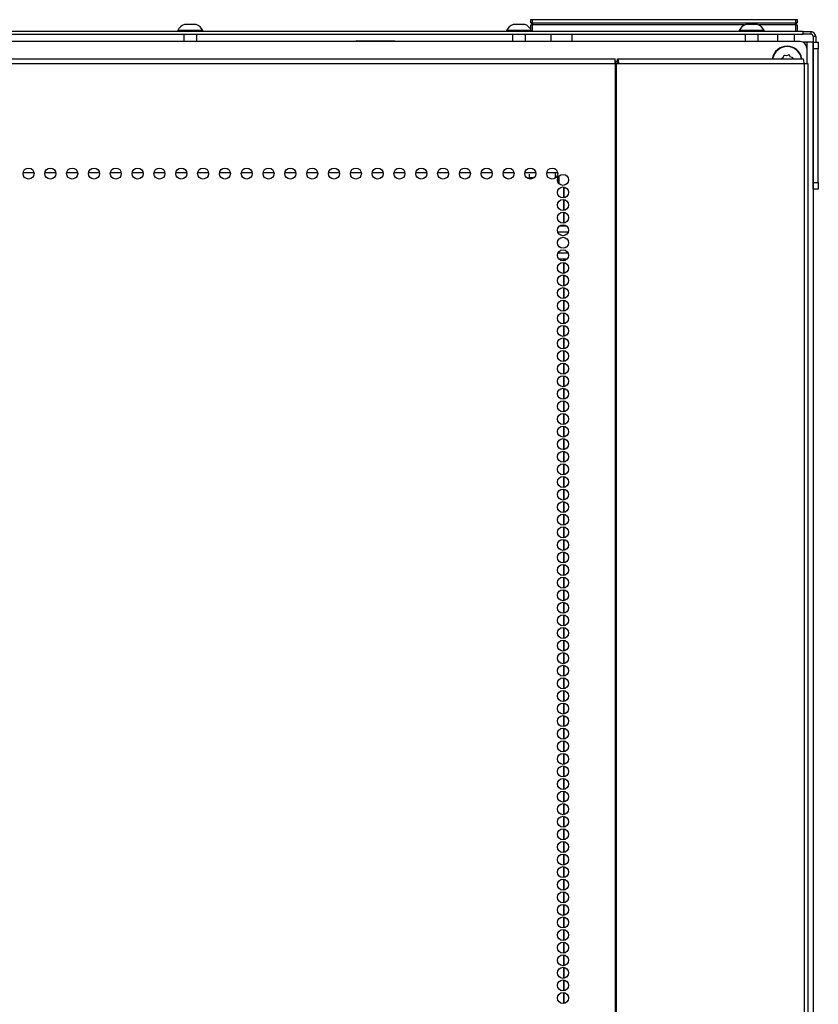
# Model space of a CAD drawing. Extents: x -250 to 39, y -61 to 165.
# Drawn here: x -145 to -133, y 82 to 97 of the extents above; entities that cross this region are included whole.
import ezdxf

# ---------------------------------------------------------------- set-up
doc = ezdxf.new("R2010")
doc.units = 0
doc.header["$MEASUREMENT"] = 0
doc.layers.add('TFR-TRI', color=7, linetype='CONTINUOUS')

msp = doc.modelspace()

# ---------------------------------------------------------------- linework, layer by layer
at = {"layer": 'TFR-TRI', "color": 215, "linetype": 'CONTINUOUS'}
for p, q in [((-137.232, 96.69), (-137.226, 96.69)), ((-137.232, 96.641), (-137.232, 96.69)), ((-137.226, 96.69), (-137.212, 96.69)), ((-137.212, 96.69), (-133.252, 96.69)), ((-137.212, 96.69), (-137.212, 96.641)), ((-133.252, 96.69), (-133.238, 96.69)), ((-133.252, 96.641), (-133.252, 96.69)), ((-133.238, 96.69), (-133.232, 96.69)), ((-133.232, 96.69), (-133.232, 96.641)), ((-137.201, 96.61), (-137.232, 96.641)), ((-137.226, 96.641), (-137.232, 96.641)), ((-137.212, 96.641), (-137.226, 96.641)), ((-137.212, 96.641), (-133.252, 96.641)), ((-137.212, 96.641), (-137.201, 96.61)), ((-133.263, 96.61), (-133.252, 96.641)), ((-133.232, 96.641), (-133.263, 96.61)), ((-133.238, 96.641), (-133.252, 96.641)), ((-133.232, 96.641), (-133.238, 96.641)), ((-133.188, 96.36), (-159.428, 96.36)), ((-133.089, 96.262), (-133.089, 96.033)), ((-144.691, 94.392), (-144.855, 94.392)), ((-144.363, 94.392), (-144.527, 94.392)), ((-144.036, 94.392), (-144.2, 94.392)), ((-143.708, 94.392), (-143.872, 94.392)), ((-143.381, 94.392), (-143.545, 94.392)), ((-143.053, 94.392), (-143.217, 94.392)), ((-142.726, 94.392), (-142.89, 94.392)), ((-142.398, 94.392), (-142.562, 94.392)), ((-142.071, 94.392), (-142.234, 94.392)), ((-141.743, 94.392), (-141.907, 94.392)), ((-141.415, 94.392), (-141.579, 94.392)), ((-141.088, 94.392), (-141.251, 94.392)), ((-140.76, 94.392), (-140.924, 94.392)), ((-140.433, 94.392), (-140.596, 94.392)), ((-140.105, 94.392), (-140.269, 94.392)), ((-139.778, 94.392), (-139.941, 94.392)), ((-139.45, 94.392), (-139.614, 94.392)), ((-139.123, 94.392), (-139.286, 94.392)), ((-138.795, 94.392), (-138.959, 94.392)), ((-138.468, 94.392), (-138.631, 94.392)), ((-138.14, 94.392), (-138.304, 94.392)), ((-137.812, 94.392), (-137.976, 94.392)), ((-137.485, 94.392), (-137.648, 94.392)), ((-137.157, 94.392), (-137.321, 94.392)), ((-137.259, 94.369), (-137.259, 94.32)), ((-137.259, 94.3), (-137.259, 94.32)), ((-137.259, 94.32), (-137.182, 94.32)), ((-136.83, 94.392), (-136.993, 94.392))]:
    msp.add_line(p, q, dxfattribs=at)
at = {"layer": 'TFR-TRI', "color": 3, "linetype": 'CONTINUOUS'}
for p, q in [((-142.532, 96.529), (-142.532, 96.51)), ((-142.496, 96.529), (-142.532, 96.529)), ((-142.403, 96.529), (-142.496, 96.529)), ((-142.389, 96.618), (-142.434, 96.618)), ((-142.287, 96.529), (-142.403, 96.529)), ((-142.301, 96.618), (-142.389, 96.618)), ((-142.257, 96.618), (-142.301, 96.618)), ((-142.194, 96.529), (-142.287, 96.529)), ((-142.158, 96.529), (-142.194, 96.529)), ((-142.158, 96.51), (-142.158, 96.529)), ((-137.596, 96.529), (-137.596, 96.51)), ((-137.552, 96.529), (-137.596, 96.529)), ((-137.439, 96.529), (-137.552, 96.529)), ((-137.453, 96.618), (-137.497, 96.618)), ((-137.365, 96.618), (-137.453, 96.618)), ((-137.313, 96.529), (-137.439, 96.529)), ((-137.32, 96.618), (-137.365, 96.618)), ((-137.232, 96.529), (-137.313, 96.529)), ((-134.103, 96.529), (-134.103, 96.51)), ((-134.067, 96.529), (-134.103, 96.529)), ((-133.974, 96.529), (-134.067, 96.529)), ((-133.96, 96.618), (-134.005, 96.618)), ((-133.858, 96.529), (-133.974, 96.529)), ((-133.872, 96.618), (-133.96, 96.618)), ((-133.827, 96.618), (-133.872, 96.618)), ((-133.765, 96.529), (-133.858, 96.529)), ((-133.729, 96.529), (-133.765, 96.529)), ((-133.729, 96.51), (-133.729, 96.529)), ((-142.444, 96.47), (-142.444, 96.36)), ((-142.247, 96.36), (-142.247, 96.47)), ((-137.507, 96.47), (-137.507, 96.36)), ((-137.31, 96.36), (-137.31, 96.47)), ((-137.222, 96.51), (-137.222, 96.512)), ((-134.014, 96.47), (-134.014, 96.36)), ((-133.818, 96.36), (-133.818, 96.47)), ((-139.85, 96.372), (-139.867, 96.362)), ((-139.867, 96.362), (-139.867, 96.36)), ((-139.827, 96.362), (-139.867, 96.362)), ((-139.85, 96.372), (-139.812, 96.372)), ((-139.718, 96.362), (-139.827, 96.362)), ((-139.812, 96.372), (-139.71, 96.372)), ((-139.57, 96.362), (-139.718, 96.362)), ((-139.71, 96.372), (-139.57, 96.372)), ((-139.57, 96.372), (-139.429, 96.372)), ((-139.421, 96.362), (-139.57, 96.362)), ((-139.429, 96.372), (-139.327, 96.372)), ((-139.312, 96.362), (-139.421, 96.362)), ((-139.327, 96.372), (-139.289, 96.372)), ((-139.272, 96.362), (-139.312, 96.362)), ((-139.272, 96.362), (-139.289, 96.372)), ((-139.272, 96.36), (-139.272, 96.362)), ((-132.995, 96.35), (-132.916, 96.35)), ((-132.995, 96.321), (-132.995, 96.35)), ((-132.995, 96.252), (-132.995, 96.321)), ((-132.916, 96.252), (-132.995, 96.252)), ((-132.995, 94.244), (-132.995, 96.252)), ((-132.916, 96.35), (-132.916, 96.321)), ((-132.916, 96.321), (-132.916, 96.252)), ((-132.916, 94.244), (-132.916, 96.252)), ((-132.995, 94.244), (-132.916, 94.244)), ((-132.995, 94.174), (-132.995, 94.244)), ((-132.995, 94.146), (-132.995, 94.174)), ((-132.916, 94.244), (-132.916, 94.174)), ((-132.916, 94.174), (-132.916, 94.146)), ((-132.916, 94.146), (-132.995, 94.146))]:
    msp.add_line(p, q, dxfattribs=at)
at = {"layer": 'TFR-TRI', "color": 12, "linetype": 'CONTINUOUS'}
for p, q in [((-137.232, 96.61), (-137.226, 96.61)), ((-137.232, 96.53), (-137.232, 96.61)), ((-137.212, 96.51), (-137.232, 96.53)), ((-137.226, 96.61), (-137.212, 96.61)), ((-134.024, 96.61), (-137.212, 96.61)), ((-137.212, 96.61), (-137.212, 96.51)), ((-133.252, 96.61), (-133.808, 96.61)), ((-133.252, 96.61), (-133.238, 96.61)), ((-133.252, 96.51), (-133.252, 96.61)), ((-133.238, 96.61), (-133.232, 96.61)), ((-133.232, 96.61), (-133.232, 96.51)), ((-136.928, 96.36), (-136.928, 96.47)), ((-136.609, 96.36), (-136.609, 96.47)), ((-136.796, 93.596), (-136.699, 93.596)), ((-136.67, 93.502), (-136.826, 93.502)), ((-136.82, 93.191), (-136.675, 93.191)), ((-136.686, 93.096), (-136.81, 93.096))]:
    msp.add_line(p, q, dxfattribs=at)
at = {"layer": 'TFR-TRI', "color": 30, "linetype": 'CONTINUOUS'}
for p, q in [((-133.144, 96.51), (-159.747, 96.51)), ((-159.428, 96.47), (-133.144, 96.47)), ((-133.144, 96.51), (-133.061, 96.51)), ((-133.144, 96.47), (-133.144, 96.51)), ((-133.061, 96.47), (-133.144, 96.47)), ((-133.061, 96.51), (-133.026, 96.51)), ((-133.026, 96.47), (-133.061, 96.47)), ((-133.026, 96.51), (-133.026, 96.47)), ((-132.955, 96.439), (-132.995, 96.439)), ((-132.995, 96.439), (-132.995, 96.35)), ((-132.955, 96.439), (-132.955, 96.35)), ((-157.345, 96.104), (-135.967, 96.104)), ((-135.967, 96.083), (-135.967, 96.104)), ((-135.929, 96.065), (-135.929, 96.104)), ((-135.929, 96.104), (-133.144, 96.104)), ((-135.917, 96.083), (-135.929, 96.104)), ((-133.132, 96.083), (-133.144, 96.104)), ((-157.345, 96.033), (-135.967, 96.033)), ((-135.967, 96.033), (-135.967, 96.083)), ((-135.967, 96.033), (-135.967, 14.112)), ((-135.967, 96.033), (-135.958, 96.033)), ((-135.958, 96.033), (-135.95, 96.033)), ((-135.95, 96.033), (-135.95, 14.112)), ((-135.95, 96.033), (-135.912, 96.033)), ((-135.924, 96.055), (-135.929, 96.065)), ((-135.921, 96.033), (-135.924, 96.055)), ((-135.912, 96.033), (-135.917, 96.083)), ((-135.912, 96.033), (-133.127, 96.033)), ((-133.127, 96.033), (-133.132, 96.083)), ((-133.127, 96.033), (-133.127, 14.112)), ((-133.127, 96.033), (-133.088, 96.033)), ((-133.088, 96.033), (-133.074, 96.033)), ((-133.074, 96.033), (-133.074, 14.112)), ((-136.734, 94.177), (-136.734, 94.015)), ((-136.734, 93.989), (-136.734, 93.825)), ((-136.734, 93.799), (-136.734, 93.636)), ((-136.734, 93.61), (-136.734, 93.596)), ((-136.734, 93.095), (-136.734, 93.069)), ((-136.734, 93.043), (-136.734, 92.88)), ((-136.734, 92.854), (-136.734, 92.692)), ((-136.734, 92.666), (-136.734, 92.502)), ((-136.734, 92.476), (-136.734, 92.313)), ((-136.734, 92.287), (-136.734, 92.125)), ((-136.734, 92.099), (-136.734, 91.936)), ((-136.734, 91.91), (-136.734, 91.746)), ((-136.734, 91.72), (-136.734, 91.557)), ((-136.734, 91.531), (-136.734, 91.369)), ((-136.734, 91.343), (-136.734, 91.18)), ((-136.734, 91.154), (-136.734, 90.99)), ((-136.734, 90.964), (-136.734, 90.802)), ((-136.734, 90.776), (-136.734, 90.613)), ((-136.734, 90.587), (-136.734, 90.423)), ((-136.734, 90.397), (-136.734, 90.234)), ((-136.734, 90.209), (-136.734, 90.046)), ((-136.734, 90.02), (-136.734, 89.857)), ((-136.734, 89.831), (-136.734, 89.667)), ((-136.734, 89.641), (-136.734, 89.479)), ((-136.734, 89.453), (-136.734, 89.29)), ((-136.734, 89.264), (-136.734, 89.101)), ((-136.734, 89.075), (-136.734, 88.912)), ((-136.734, 88.886), (-136.734, 88.723)), ((-136.734, 88.697), (-136.734, 88.534)), ((-136.734, 88.508), (-136.734, 88.344)), ((-136.734, 88.318), (-136.734, 88.156)), ((-136.734, 88.13), (-136.734, 87.967)), ((-136.734, 87.941), (-136.734, 87.778)), ((-136.734, 87.752), (-136.734, 87.59)), ((-136.734, 87.564), (-136.734, 87.4)), ((-136.734, 87.374), (-136.734, 87.211)), ((-136.734, 87.185), (-136.734, 87.022)), ((-136.734, 86.996), (-136.734, 86.834)), ((-136.734, 86.808), (-136.734, 86.644)), ((-136.734, 86.618), (-136.734, 86.455)), ((-136.734, 86.429), (-136.734, 86.267)), ((-136.734, 86.241), (-136.734, 86.077)), ((-136.734, 86.051), (-136.734, 85.888)), ((-136.734, 85.862), (-136.734, 85.699)), ((-136.734, 85.673), (-136.734, 85.511)), ((-136.734, 85.485), (-136.734, 85.321)), ((-136.734, 85.295), (-136.734, 85.132)), ((-136.734, 85.106), (-136.734, 84.944)), ((-136.734, 84.918), (-136.734, 84.755)), ((-136.734, 84.729), (-136.734, 84.565)), ((-136.734, 84.539), (-136.734, 84.376)), ((-136.734, 84.35), (-136.734, 84.188)), ((-136.734, 84.162), (-136.734, 83.998)), ((-136.734, 83.972), (-136.734, 83.809)), ((-136.734, 83.783), (-136.734, 83.621)), ((-136.734, 83.595), (-136.734, 83.432)), ((-136.734, 83.406), (-136.734, 83.242)), ((-136.734, 83.216), (-136.734, 83.054)), ((-136.734, 83.028), (-136.734, 82.865)), ((-136.734, 82.839), (-136.734, 82.676)), ((-136.734, 82.65), (-136.734, 82.486)), ((-136.734, 82.46), (-136.734, 82.298)), ((-136.734, 82.272), (-136.734, 82.109)), ((-136.734, 82.083), (-136.734, 81.919))]:
    msp.add_line(p, q, dxfattribs=at)
at = {"layer": 'TFR-TRI', "color": 153, "linetype": 'CONTINUOUS'}
for p, q in [((-133.531, 96.47), (-133.531, 96.36)), ((-133.275, 96.36), (-133.275, 96.47))]:
    msp.add_line(p, q, dxfattribs=at)
at = {"layer": 'TFR-TRI', "color": 173, "linetype": 'CONTINUOUS'}
for p, q in [((-133.089, 96.35), (-133.145, 96.35)), ((-133.089, 96.35), (-133.089, 96.262)), ((-133.022, 96.35), (-133.089, 96.35)), ((-132.995, 96.35), (-133.022, 96.35)), ((-132.995, 96.35), (-132.995, 14.959))]:
    msp.add_line(p, q, dxfattribs=at)
at = {"layer": 'TFR-TRI', "color": 251, "linetype": 'CONTINUOUS'}
for p, q in [((-133.447, 96.117), (-133.469, 96.106)), ((-133.44, 96.14), (-133.447, 96.117)), ((-133.392, 96.146), (-133.415, 96.153)), ((-133.37, 96.158), (-133.392, 96.146)), ((-133.332, 96.128), (-133.344, 96.149)), ((-133.309, 96.12), (-133.332, 96.128))]:
    msp.add_line(p, q, dxfattribs=at)
at = {"layer": 'TFR-TRI', "color": 95, "linetype": 'CONTINUOUS'}
for p, q in [((-135.967, 96.065), (-135.962, 96.065)), ((-135.962, 96.065), (-135.957, 96.065)), ((-135.957, 96.065), (-135.929, 96.065)), ((-135.957, 96.065), (-135.957, 96.033))]:
    msp.add_line(p, q, dxfattribs=at)
at = {"layer": 'TFR-TRI', "color": 235, "linetype": 'CONTINUOUS'}
for p, q in [((-136.862, 94.313), (-136.862, 94.392)), ((-136.824, 94.254), (-136.824, 94.315)), ((-136.812, 94.334), (-136.812, 94.236))]:
    msp.add_line(p, q, dxfattribs=at)
at = {"layer": 'TFR-TRI', "color": 253, "linetype": 'CONTINUOUS'}
for p, q in [((-136.734, 94.015), (-136.734, 94.177)), ((-136.734, 93.825), (-136.734, 93.989)), ((-136.734, 93.636), (-136.734, 93.799)), ((-136.734, 93.596), (-136.734, 93.61)), ((-136.734, 93.069), (-136.734, 93.095)), ((-136.734, 92.88), (-136.734, 93.043)), ((-136.734, 92.692), (-136.734, 92.854)), ((-136.734, 92.502), (-136.734, 92.666)), ((-136.734, 92.313), (-136.734, 92.476)), ((-136.734, 92.125), (-136.734, 92.287)), ((-136.734, 91.936), (-136.734, 92.099)), ((-136.734, 91.746), (-136.734, 91.91)), ((-136.734, 91.557), (-136.734, 91.72)), ((-136.734, 91.369), (-136.734, 91.531)), ((-136.734, 91.18), (-136.734, 91.343)), ((-136.734, 90.99), (-136.734, 91.154)), ((-136.734, 90.802), (-136.734, 90.964)), ((-136.734, 90.613), (-136.734, 90.776)), ((-136.734, 90.423), (-136.734, 90.587)), ((-136.734, 90.234), (-136.734, 90.397)), ((-136.734, 90.046), (-136.734, 90.209)), ((-136.734, 89.857), (-136.734, 90.02)), ((-136.734, 89.667), (-136.734, 89.831)), ((-136.734, 89.479), (-136.734, 89.641)), ((-136.734, 89.29), (-136.734, 89.453)), ((-136.734, 89.101), (-136.734, 89.264)), ((-136.734, 88.912), (-136.734, 89.075)), ((-136.734, 88.723), (-136.734, 88.886)), ((-136.734, 88.534), (-136.734, 88.697)), ((-136.734, 88.344), (-136.734, 88.508)), ((-136.734, 88.156), (-136.734, 88.318)), ((-136.734, 87.967), (-136.734, 88.13)), ((-136.734, 87.778), (-136.734, 87.941)), ((-136.734, 87.59), (-136.734, 87.752)), ((-136.734, 87.4), (-136.734, 87.564)), ((-136.734, 87.211), (-136.734, 87.374)), ((-136.734, 87.022), (-136.734, 87.185)), ((-136.734, 86.834), (-136.734, 86.996)), ((-136.734, 86.644), (-136.734, 86.808)), ((-136.734, 86.455), (-136.734, 86.618)), ((-136.734, 86.267), (-136.734, 86.429)), ((-136.734, 86.077), (-136.734, 86.241)), ((-136.734, 85.888), (-136.734, 86.051)), ((-136.734, 85.699), (-136.734, 85.862)), ((-136.734, 85.511), (-136.734, 85.673)), ((-136.734, 85.321), (-136.734, 85.485)), ((-136.734, 85.132), (-136.734, 85.295)), ((-136.734, 84.944), (-136.734, 85.106)), ((-136.734, 84.755), (-136.734, 84.918)), ((-136.734, 84.565), (-136.734, 84.729)), ((-136.734, 84.376), (-136.734, 84.539)), ((-136.734, 84.188), (-136.734, 84.35)), ((-136.734, 83.998), (-136.734, 84.162)), ((-136.734, 83.809), (-136.734, 83.972)), ((-136.734, 83.621), (-136.734, 83.783)), ((-136.734, 83.432), (-136.734, 83.595)), ((-136.734, 83.242), (-136.734, 83.406)), ((-136.734, 83.054), (-136.734, 83.216)), ((-136.734, 82.865), (-136.734, 83.028)), ((-136.734, 82.676), (-136.734, 82.839)), ((-136.734, 82.486), (-136.734, 82.65)), ((-136.734, 82.298), (-136.734, 82.46)), ((-136.734, 82.109), (-136.734, 82.272)), ((-136.734, 81.919), (-136.734, 82.083))]:
    msp.add_line(p, q, dxfattribs=at)
at = {"layer": 'TFR-TRI', "color": 30, "linetype": 'CONTINUOUS'}
for centre in [(-144.773, 94.38), (-144.445, 94.38), (-144.118, 94.38), (-143.79, 94.38), (-143.463, 94.38), (-143.135, 94.38), (-142.807, 94.38), (-142.48, 94.38), (-142.152, 94.38), (-141.825, 94.38), (-141.497, 94.38), (-141.17, 94.38), (-140.842, 94.38), (-140.514, 94.38), (-140.187, 94.38), (-139.859, 94.38), (-139.532, 94.38), (-139.204, 94.38), (-138.877, 94.38), (-138.549, 94.38), (-138.222, 94.38), (-137.894, 94.38), (-137.566, 94.38), (-137.239, 94.38), (-136.911, 94.38), (-136.748, 94.285), (-136.748, 94.096), (-136.748, 93.907), (-136.748, 93.718), (-136.748, 93.529), (-136.748, 93.34), (-136.748, 93.151), (-136.748, 92.963), (-136.748, 92.774), (-136.748, 92.585), (-136.748, 92.396), (-136.748, 92.207), (-136.748, 92.018), (-136.748, 91.829), (-136.748, 91.64), (-136.748, 91.451), (-136.748, 91.262), (-136.748, 91.073), (-136.748, 90.884), (-136.748, 90.695), (-136.748, 90.506), (-136.748, 90.317), (-136.748, 90.128), (-136.748, 89.939), (-136.748, 89.75), (-136.748, 89.561), (-136.748, 89.372), (-136.748, 89.183), (-136.748, 88.994), (-136.748, 88.805), (-136.748, 88.616), (-136.748, 88.427), (-136.748, 88.238), (-136.748, 88.049), (-136.748, 87.86), (-136.748, 87.671), (-136.748, 87.482), (-136.748, 87.293), (-136.748, 87.104), (-136.748, 86.915), (-136.748, 86.726), (-136.748, 86.537), (-136.748, 86.348), (-136.748, 86.159), (-136.748, 85.97), (-136.748, 85.781), (-136.748, 85.592), (-136.748, 85.403), (-136.748, 85.214), (-136.748, 85.026), (-136.748, 84.837), (-136.748, 84.648), (-136.748, 84.459), (-136.748, 84.27), (-136.748, 84.081), (-136.748, 83.892), (-136.748, 83.703), (-136.748, 83.514), (-136.748, 83.325), (-136.748, 83.136), (-136.748, 82.947), (-136.748, 82.758), (-136.748, 82.569), (-136.748, 82.38), (-136.748, 82.191), (-136.748, 82.002)]:
    msp.add_circle(centre, 0.0827, dxfattribs=at)
at = {"layer": 'TFR-TRI', "color": 3, "linetype": 'CONTINUOUS'}
for centre, start, end in [((-142.373, 96.451), 110.0547, 153.8624), ((-142.317, 96.451), 26.1376, 69.9453), ((-137.437, 96.451), 110.0547, 153.8624), ((-137.381, 96.451), 32.6917, 69.9453), ((-133.944, 96.451), 110.0547, 153.8624), ((-133.888, 96.451), 26.1376, 69.9453)]:
    msp.add_arc(centre, 0.177, start, end, dxfattribs=at)
at = {"layer": 'TFR-TRI', "color": 30, "linetype": 'CONTINUOUS'}
for radius in [0.0709, 0.0315]:
    msp.add_arc((-133.026, 96.439), radius, 0, 90, dxfattribs=at)
at = {"layer": 'TFR-TRI', "color": 215, "linetype": 'CONTINUOUS'}
for centre, radius, start, end in [((-133.385, 96.065), 0.226, 90, 170.0494), ((-133.385, 96.065), 0.226, 9.9506, 90), ((-133.188, 96.262), 0.0984, 0, 90)]:
    msp.add_arc(centre, radius, start, end, dxfattribs=at)
at = {"layer": 'TFR-TRI', "color": 251, "linetype": 'CONTINUOUS'}
for centre, radius, start, end in [((-133.385, 96.065), 0.22, 10.2263, 169.7737), ((-133.46, 96.088), 0.0197, 117.8401, 126.1258), ((-133.421, 96.135), 0.0197, 72.8401, 162.8401), ((-133.361, 96.14), 0.0197, 27.8401, 117.8401), ((-133.315, 96.102), 0.0197, 6.8842, 72.8401)]:
    msp.add_arc(centre, radius, start, end, dxfattribs=at)

doc.saveas('drawing.dxf')
